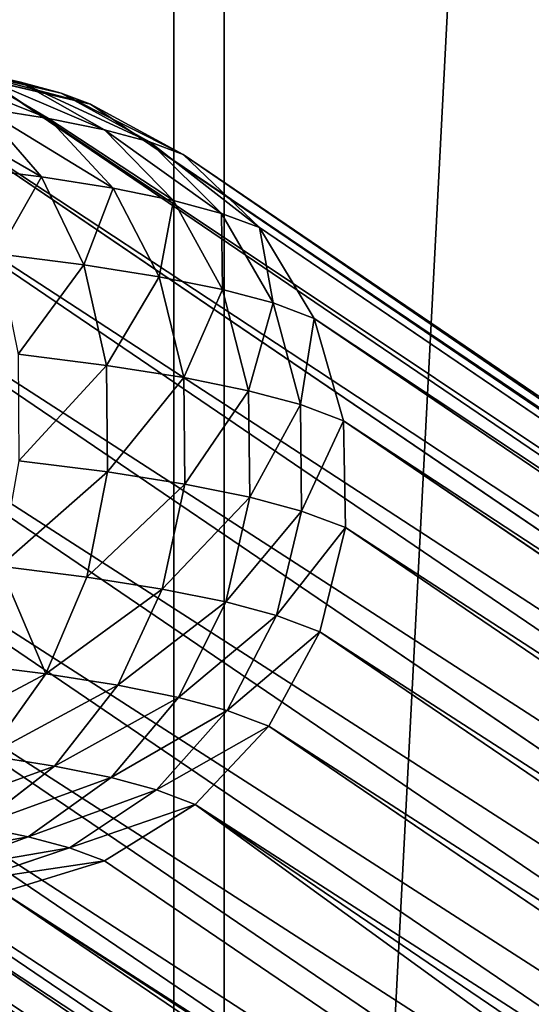
# Model space of a CAD drawing. Units: inches. Extents: x 0 to 204, y 0 to 264.
# Drawn here: x 102 to 102, y 145 to 146 of the extents above; entities that cross this region are included whole.
import ezdxf

# ---------------------------------------------------------------- set-up
doc = ezdxf.new("R2010")
doc.units = ezdxf.units.IN
doc.header["$MEASUREMENT"] = 0
doc.layers.add('BASE', color=7, linetype='Continuous')
doc.layers.add('SEAT', color=7, linetype='Continuous')

# ---------------------------------------------------------------- blocks, each defined once
blk = doc.blocks.new('Agrupar_11')
at = {"layer": 'SEAT'}
mesh = blk.add_polyface(dxfattribs=at)
corners = [(17.26613, 0, 1.22581), (16.39, 0.47855, 1.15867), (16.39, 0, 1.15867), (16.39, 1, 1.15867), (16.39, 9.25, 1.15867), (17.26613, 9.25, 1.22581)]
mesh.append_faces([[corners[k] for k in face] for face in [(0, 1, 2), (4, 0, 5)]], dxfattribs={"vtx0": -1})
mesh.append_faces([[corners[k] for k in face] for face in [(1, 0, 3), (3, 0, 4)]], dxfattribs={"vtx0": -1, "vtx1": -1})
mesh = blk.add_polyface(dxfattribs=at)
corners = [(17.30423, 9.25, 0.97873), (16.39, 3.3974, 0.90867), (16.39, 9.25, 0.90867), (16.39, 3.30907, 0.90867), (16.39, 2.81522, 0.90867), (16.39, 2.60196, 0.90867), (16.39, 2.51363, 0.90867), (16.39, 1, 0.90867), (16.39, 0.47855, 0.90867), (16.39, 0.04874, 0.90867), (16.39, 0, 0.90867), (17.30422, 0.3953, 0.97846), (17.30423, 0, 0.97873)]
mesh.append_faces([[corners[k] for k in face] for face in [(0, 1, 2)]], dxfattribs={"vtx0": -1})
mesh.append_faces([[corners[k] for k in face] for face in [(1, 0, 3), (3, 0, 4), (4, 0, 5), (5, 0, 6), (6, 0, 7), (7, 0, 8), (8, 0, 9), (9, 0, 10)]], dxfattribs={"vtx0": -1, "vtx1": -1})
mesh.append_faces([[corners[k] for k in face] for face in [(10, 0, 11)]], dxfattribs={"vtx0": -1, "vtx2": -1})
mesh.append_faces([[corners[k] for k in face] for face in [(12, 10, 11)]], dxfattribs={"vtx1": -1})
mesh = blk.add_polyface(dxfattribs=at)
corners = [(18.12181, 0, 1.42566), (17.26613, 9.25, 1.22581), (17.26613, 0, 1.22581), (18.12166, 0.32477, 1.42612), (18.12181, 9.25, 1.42566), (18.12181, 1.9322, 1.42566), (18.12181, 2.15067, 1.42566), (18.12181, 3.29707, 1.42566), (18.12181, 3.51554, 1.42566), (18.12181, 4.5538, 1.42566), (18.12181, 4.77226, 1.42566), (18.12181, 5.91867, 1.42566), (18.12181, 6.13713, 1.42566), (18.12181, 7.17539, 1.42566), (18.12181, 7.39386, 1.42566), (18.12181, 8.54026, 1.42566), (18.12181, 8.75873, 1.42566)]
mesh.append_faces([[corners[k] for k in face] for face in [(0, 1, 2), (4, 15, 16)]], dxfattribs={"vtx0": -1})
mesh.append_faces([[corners[k] for k in face] for face in [(1, 0, 3), (3, 4, 1), (4, 3, 5), (4, 5, 6), (4, 6, 7), (4, 7, 8), (4, 8, 9), (4, 9, 10), (4, 10, 11), (4, 11, 12), (4, 12, 13), (4, 13, 14), (4, 14, 15)]], dxfattribs={"vtx0": -1, "vtx2": -1})
mesh = blk.add_polyface(dxfattribs=at)
corners = [(17.30423, 9.25, 0.97873), (17.30423, 0, 0.97873), (17.30422, 0.3953, 0.97846), (17.80697, 9.25, 1.09615), (18.19711, 0, 1.18727), (18.19711, 9.25, 1.18727), (18.19711, 9.02489, 1.18727), (18.19711, 8.80642, 1.18727), (18.19711, 7.47391, 1.18727), (18.19711, 7.25544, 1.18727), (18.19711, 6.40329, 1.18727), (18.19711, 6.18483, 1.18727), (18.19711, 4.85231, 1.18727), (18.19711, 4.63385, 1.18727), (18.19711, 3.7817, 1.18727), (18.19711, 3.56323, 1.18727), (18.19711, 2.23072, 1.18727), (18.19711, 2.01225, 1.18727), (18.19711, 1.1601, 1.18727), (18.19711, 1, 1.18727)]
mesh.append_faces([[corners[k] for k in face] for face in [(0, 1, 2), (4, 18, 19)]], dxfattribs={"vtx0": -1})
mesh.append_faces([[corners[k] for k in face] for face in [(1, 3, 4)]], dxfattribs={"vtx0": -1, "vtx1": -1})
mesh.append_faces([[corners[k] for k in face] for face in [(1, 0, 3), (4, 3, 5), (4, 5, 6), (4, 6, 7), (4, 7, 8), (4, 8, 9), (4, 9, 10), (4, 10, 11), (4, 11, 12), (4, 12, 13), (4, 13, 14), (4, 14, 15), (4, 15, 16), (4, 16, 17), (4, 17, 18)]], dxfattribs={"vtx0": -1, "vtx2": -1})
blk = doc.blocks.new('Agrupar_3')
at = {"layer": 'BASE', "color": 7, "true_color": 0xffffff}
for p, q in [((13.13446, 3.21166, 28.77218), (13.06351, 3.22773, 28.7357)), ((13.16544, 3.20338, 28.70158), (13.09105, 3.22037, 28.67294)), ((13.13446, 3.21166, 28.77218), (13.09568, 3.2195, 28.83902)), ((13.15563, 3.18417, 28.88096), (13.09568, 3.2195, 28.83902)), ((15.67248, 1.4137, 1.45243), (13.02913, 3.21064, 28.59795)), ((15.75336, 1.41613, 1.46314), (13.10955, 3.21338, 28.6133)), ((13.18763, 3.195, 28.63005), (13.10955, 3.21338, 28.6133)), ((13.16544, 3.20338, 28.70158), (13.13446, 3.21166, 28.77218)), ((13.1983, 3.17555, 28.80745), (13.13446, 3.21166, 28.77218)), ((13.18763, 3.195, 28.63005), (13.16544, 3.20338, 28.70158)), ((13.23237, 3.16645, 28.72979), (13.16544, 3.20338, 28.70158)), ((15.83223, 1.39721, 1.4717), (13.18763, 3.195, 28.63005)), ((13.25803, 3.15675, 28.64706), (13.18763, 3.195, 28.63005)), ((13.15032, 3.13975, 28.99167), (13.10491, 3.1922, 28.94944)), ((13.15563, 3.18417, 28.88096), (13.10491, 3.1922, 28.94944)), ((15.59511, 1.39008, 1.44029), (12.95183, 3.18697, 28.58504)), ((13.1983, 3.17555, 28.80745), (13.15563, 3.18417, 28.88096)), ((13.20482, 3.13113, 28.91809), (13.15563, 3.18417, 28.88096)), ((13.23237, 3.16645, 28.72979), (13.1983, 3.17555, 28.80745)), ((13.25067, 3.12186, 28.8391), (13.1983, 3.17555, 28.80745)), ((13.25803, 3.15675, 28.64706), (13.23237, 3.16645, 28.72979)), ((13.28728, 3.11208, 28.75565), (13.23237, 3.16645, 28.72979)), ((15.90373, 1.35822, 1.4775), (13.25803, 3.15675, 28.64706)), ((13.31597, 3.10124, 28.66317), (13.25803, 3.15675, 28.64706)), ((15.52653, 1.34688, 1.42754), (12.88294, 3.14397, 28.57545)), ((13.15032, 3.13975, 28.99167), (13.08781, 3.14764, 29.05894)), ((13.18269, 3.07303, 29.02509), (13.15032, 3.13975, 28.99167)), ((13.20482, 3.13113, 28.91809), (13.15032, 3.13975, 28.99167)), ((13.25067, 3.12186, 28.8391), (13.20482, 3.13113, 28.91809)), ((13.23989, 3.06398, 28.94787), (13.20482, 3.13113, 28.91809)), ((13.28728, 3.11208, 28.75565), (13.25067, 3.12186, 28.8391)), ((13.288, 3.05426, 28.86497), (13.25067, 3.12186, 28.8391)), ((13.31597, 3.10124, 28.66317), (13.28728, 3.11208, 28.75565)), ((13.32643, 3.04399, 28.7774), (13.28728, 3.11208, 28.75565)), ((15.96297, 1.30182, 1.48017), (13.31597, 3.10124, 28.66317)), ((13.35749, 3.03225, 28.67727), (13.31597, 3.10124, 28.66317)), ((15.47139, 1.28704, 1.41506), (12.82714, 3.08459, 28.56984)), ((13.11709, 3.08131, 29.09568), (13.18269, 3.07303, 29.02509)), ((13.19983, 2.99658, 29.04742), (13.18269, 3.07303, 29.02509)), ((13.18269, 3.07303, 29.02509), (13.23989, 3.06398, 28.94787)), ((13.25846, 2.9873, 28.96828), (13.23989, 3.06398, 28.94787)), ((13.23989, 3.06398, 28.94787), (13.288, 3.05426, 28.86497)), ((13.30776, 2.97734, 28.88331), (13.288, 3.05426, 28.86497)), ((13.288, 3.05426, 28.86497), (13.32643, 3.04399, 28.7774)), ((13.34715, 2.96681, 28.79355), (13.32643, 3.04399, 28.7774)), ((13.32643, 3.04399, 28.7774), (13.35749, 3.03225, 28.67727)), ((13.37976, 2.95449, 28.68841), (13.35749, 3.03225, 28.67727)), ((13.35749, 3.03225, 28.67727), (16.00593, 1.23185, 1.47951)), ((15.43347, 1.21464, 1.40369), (12.78823, 3.01286, 28.56859)), ((13.19983, 2.99658, 29.04742), (13.13259, 3.00506, 29.11978)), ((13.25846, 2.9873, 28.96828), (13.19983, 2.99658, 29.04742)), ((13.20055, 2.91561, 29.05714), (13.19983, 2.99658, 29.04742)), ((13.30776, 2.97734, 28.88331), (13.25846, 2.9873, 28.96828)), ((13.25924, 2.90632, 28.97791), (13.25846, 2.9873, 28.96828)), ((13.34715, 2.96681, 28.79355), (13.30776, 2.97734, 28.88331)), ((13.3086, 2.89635, 28.89286), (13.30776, 2.97734, 28.88331)), ((13.37976, 2.95449, 28.68841), (13.34715, 2.96681, 28.79355)), ((13.34803, 2.88581, 28.80301), (13.34715, 2.96681, 28.79355)), ((16.02967, 1.15309, 1.47558), (13.37976, 2.95449, 28.68841)), ((13.38127, 2.87325, 28.69584), (13.37976, 2.95449, 28.68841)), ((15.41535, 1.13462, 1.39421), (12.76887, 2.93368, 28.57179)), ((13.20055, 2.91561, 29.05714), (13.13325, 2.9241, 29.12957)), ((13.18482, 2.83563, 29.05359), (13.20055, 2.91561, 29.05714)), ((13.25924, 2.90632, 28.97791), (13.20055, 2.91561, 29.05714)), ((13.2422, 2.82655, 28.97613), (13.25924, 2.90632, 28.97791)), ((13.3086, 2.89635, 28.89286), (13.25924, 2.90632, 28.97791)), ((13.29046, 2.8168, 28.89297), (13.3086, 2.89635, 28.89286)), ((13.34803, 2.88581, 28.80301), (13.3086, 2.89635, 28.89286)), ((13.329, 2.8065, 28.80513), (13.34803, 2.88581, 28.80301)), ((13.38127, 2.87325, 28.69584), (13.34803, 2.88581, 28.80301)), ((13.36191, 2.79406, 28.69903), (13.38127, 2.87325, 28.69584)), ((16.03258, 1.0709, 1.46864), (13.38127, 2.87325, 28.69584)), ((15.41826, 1.05243, 1.38727), (12.77038, 2.85244, 28.57921)), ((13.18482, 2.83563, 29.05359), (13.11902, 2.84394, 29.1244)), ((13.1537, 2.76211, 29.037), (13.18482, 2.83563, 29.05359)), ((13.2422, 2.82655, 28.97613), (13.18482, 2.83563, 29.05359)), ((13.20849, 2.75344, 28.96304), (13.2422, 2.82655, 28.97613)), ((13.29046, 2.8168, 28.89297), (13.2422, 2.82655, 28.97613)), ((13.25457, 2.74413, 28.88363), (13.29046, 2.8168, 28.89297)), ((13.329, 2.8065, 28.80513), (13.29046, 2.8168, 28.89297)), ((13.29138, 2.73429, 28.79976), (13.329, 2.8065, 28.80513)), ((13.36191, 2.79406, 28.69903), (13.329, 2.8065, 28.80513)), ((13.32301, 2.72234, 28.69778), (13.36191, 2.79406, 28.69903)), ((16.01446, 0.99088, 1.45916), (13.36191, 2.79406, 28.69903)), ((15.442, 0.97367, 1.38334), (12.79265, 2.77468, 28.59035)), ((13.1537, 2.76211, 29.037), (13.09087, 2.77004, 29.10461)), ((13.10932, 2.70004, 29.00851), (13.1537, 2.76211, 29.037)), ((13.20849, 2.75344, 28.96304), (13.1537, 2.76211, 29.037)), ((13.16041, 2.69196, 28.93954), (13.20849, 2.75344, 28.96304)), ((13.25457, 2.74413, 28.88363), (13.20849, 2.75344, 28.96304)), ((13.20338, 2.68327, 28.86549), (13.25457, 2.74413, 28.88363)), ((13.29138, 2.73429, 28.79976), (13.25457, 2.74413, 28.88363)), ((13.23771, 2.6741, 28.78727), (13.29138, 2.73429, 28.79976)), ((13.32301, 2.72234, 28.69778), (13.29138, 2.73429, 28.79976)), ((13.2672, 2.66295, 28.69217), (13.32301, 2.72234, 28.69778)), ((15.97654, 0.91848, 1.44779), (13.32301, 2.72234, 28.69778)), ((13.16041, 2.69196, 28.93954), (13.10932, 2.70004, 29.00851)), ((13.10124, 2.6463, 28.90723), (13.16041, 2.69196, 28.93954)), ((13.20338, 2.68327, 28.86549), (13.16041, 2.69196, 28.93954)), ((13.14039, 2.63839, 28.83977), (13.20338, 2.68327, 28.86549)), ((13.23771, 2.6741, 28.78727), (13.20338, 2.68327, 28.86549)), ((13.17166, 2.63004, 28.76852), (13.23771, 2.6741, 28.78727)), ((13.2672, 2.66295, 28.69217), (13.23771, 2.6741, 28.78727)), ((13.19831, 2.61996, 28.68259), (13.2672, 2.66295, 28.69217)), ((15.9214, 0.85864, 1.43531), (13.2672, 2.66295, 28.69217)), ((13.14039, 2.63839, 28.83977), (13.10124, 2.6463, 28.90723)), ((13.06987, 2.61253, 28.80824), (13.14039, 2.63839, 28.83977)), ((13.17166, 2.63004, 28.76852), (13.14039, 2.63839, 28.83977)), ((13.09772, 2.60509, 28.74478), (13.17166, 2.63004, 28.76852)), ((13.19831, 2.61996, 28.68259), (13.17166, 2.63004, 28.76852)), ((13.12101, 2.59629, 28.66968), (13.19831, 2.61996, 28.68259)), ((15.19166, 1.26517, 8.21647), (13.19831, 2.61996, 28.68259)), ((15.69457, 0.78939, 1.39971), (13.04059, 2.59355, 28.65432)), ((15.77545, 0.79182, 1.41042), (13.12101, 2.59629, 28.66968))]:
    blk.add_line(p, q, dxfattribs=at)
mesh = blk.add_polyface(dxfattribs=at)
corners = [(13.02904, 3.23469, 28.79511), (13.13446, 3.21166, 28.77218), (13.06351, 3.22773, 28.7357), (13.09568, 3.2195, 28.83902)]
mesh.append_faces([[corners[k] for k in face] for face in [(0, 1, 2), (1, 0, 3)]], dxfattribs={"vtx0": -1, "color": 7})
mesh = blk.add_polyface(dxfattribs=at)
corners = [(13.04956, 3.22679, 28.90127), (13.15563, 3.18417, 28.88096), (13.09568, 3.2195, 28.83902), (13.10491, 3.1922, 28.94944)]
mesh.append_faces([[corners[k] for k in face] for face in [(0, 1, 2), (1, 0, 3)]], dxfattribs={"vtx0": -1, "color": 7})
mesh = blk.add_polyface(dxfattribs=at)
corners = [(13.06351, 3.22773, 28.7357), (13.16544, 3.20338, 28.70158), (13.09105, 3.22037, 28.67294), (13.13446, 3.21166, 28.77218)]
mesh.append_faces([[corners[k] for k in face] for face in [(0, 1, 2), (1, 0, 3)]], dxfattribs={"vtx0": -1, "color": 7})
mesh = blk.add_polyface(dxfattribs=at)
corners = [(13.09105, 3.22037, 28.67294), (13.18763, 3.195, 28.63005), (13.10955, 3.21338, 28.6133), (13.16544, 3.20338, 28.70158)]
mesh.append_faces([[corners[k] for k in face] for face in [(0, 1, 2), (1, 0, 3)]], dxfattribs={"vtx0": -1, "color": 7})
mesh = blk.add_polyface(dxfattribs=at)
corners = [(13.09568, 3.2195, 28.83902), (13.1983, 3.17555, 28.80745), (13.13446, 3.21166, 28.77218), (13.15563, 3.18417, 28.88096)]
mesh.append_faces([[corners[k] for k in face] for face in [(0, 1, 2), (1, 0, 3)]], dxfattribs={"vtx0": -1, "color": 7})
mesh = blk.add_polyface(dxfattribs=at)
corners = [(12.95183, 3.18697, 28.58504), (15.67248, 1.4137, 1.45243), (15.59511, 1.39008, 1.44029), (13.02913, 3.21064, 28.59795)]
mesh.append_faces([[corners[k] for k in face] for face in [(0, 1, 2), (1, 0, 3)]], dxfattribs={"vtx0": -1, "color": 7})
mesh = blk.add_polyface(dxfattribs=at)
corners = [(13.02913, 3.21064, 28.59795), (15.75336, 1.41613, 1.46314), (15.67248, 1.4137, 1.45243), (13.10955, 3.21338, 28.6133)]
mesh.append_faces([[corners[k] for k in face] for face in [(0, 1, 2), (1, 0, 3)]], dxfattribs={"vtx0": -1, "color": 7})
mesh = blk.add_polyface(dxfattribs=at)
corners = [(13.10955, 3.21338, 28.6133), (15.83223, 1.39721, 1.4717), (15.75336, 1.41613, 1.46314), (13.18763, 3.195, 28.63005)]
mesh.append_faces([[corners[k] for k in face] for face in [(0, 1, 2), (1, 0, 3)]], dxfattribs={"vtx0": -1, "color": 7})
mesh = blk.add_polyface(dxfattribs=at)
corners = [(13.13446, 3.21166, 28.77218), (13.23237, 3.16645, 28.72979), (13.16544, 3.20338, 28.70158), (13.1983, 3.17555, 28.80745)]
mesh.append_faces([[corners[k] for k in face] for face in [(0, 1, 2), (1, 0, 3)]], dxfattribs={"vtx0": -1, "color": 7})
mesh = blk.add_polyface(dxfattribs=at)
corners = [(13.16544, 3.20338, 28.70158), (13.25803, 3.15675, 28.64706), (13.18763, 3.195, 28.63005), (13.23237, 3.16645, 28.72979)]
mesh.append_faces([[corners[k] for k in face] for face in [(0, 1, 2), (1, 0, 3)]], dxfattribs={"vtx0": -1, "color": 7})
mesh = blk.add_polyface(dxfattribs=at)
corners = [(13.04674, 3.19954, 29.01204), (13.15032, 3.13975, 28.99167), (13.10491, 3.1922, 28.94944), (13.08781, 3.14764, 29.05894)]
mesh.append_faces([[corners[k] for k in face] for face in [(0, 1, 2), (1, 0, 3)]], dxfattribs={"vtx0": -1, "color": 7})
mesh = blk.add_polyface(dxfattribs=at)
corners = [(13.18763, 3.195, 28.63005), (15.90373, 1.35822, 1.4775), (15.83223, 1.39721, 1.4717), (13.25803, 3.15675, 28.64706)]
mesh.append_faces([[corners[k] for k in face] for face in [(0, 1, 2), (1, 0, 3)]], dxfattribs={"vtx0": -1, "color": 7})
mesh = blk.add_polyface(dxfattribs=at)
corners = [(13.10491, 3.1922, 28.94944), (13.20482, 3.13113, 28.91809), (13.15563, 3.18417, 28.88096), (13.15032, 3.13975, 28.99167)]
mesh.append_faces([[corners[k] for k in face] for face in [(0, 1, 2), (1, 0, 3)]], dxfattribs={"vtx0": -1, "color": 7})
mesh = blk.add_polyface(dxfattribs=at)
corners = [(12.88294, 3.14397, 28.57545), (15.59511, 1.39008, 1.44029), (15.52653, 1.34688, 1.42754), (12.95183, 3.18697, 28.58504)]
mesh.append_faces([[corners[k] for k in face] for face in [(0, 1, 2), (1, 0, 3)]], dxfattribs={"vtx0": -1, "color": 7})
mesh = blk.add_polyface(dxfattribs=at)
corners = [(13.15563, 3.18417, 28.88096), (13.25067, 3.12186, 28.8391), (13.1983, 3.17555, 28.80745), (13.20482, 3.13113, 28.91809)]
mesh.append_faces([[corners[k] for k in face] for face in [(0, 1, 2), (1, 0, 3)]], dxfattribs={"vtx0": -1, "color": 7})
mesh = blk.add_polyface(dxfattribs=at)
corners = [(13.1983, 3.17555, 28.80745), (13.28728, 3.11208, 28.75565), (13.23237, 3.16645, 28.72979), (13.25067, 3.12186, 28.8391)]
mesh.append_faces([[corners[k] for k in face] for face in [(0, 1, 2), (1, 0, 3)]], dxfattribs={"vtx0": -1, "color": 7})
mesh = blk.add_polyface(dxfattribs=at)
corners = [(13.23237, 3.16645, 28.72979), (13.31597, 3.10124, 28.66317), (13.25803, 3.15675, 28.64706), (13.28728, 3.11208, 28.75565)]
mesh.append_faces([[corners[k] for k in face] for face in [(0, 1, 2), (1, 0, 3)]], dxfattribs={"vtx0": -1, "color": 7})
mesh = blk.add_polyface(dxfattribs=at)
corners = [(13.25803, 3.15675, 28.64706), (15.96297, 1.30182, 1.48017), (15.90373, 1.35822, 1.4775), (13.31597, 3.10124, 28.66317)]
mesh.append_faces([[corners[k] for k in face] for face in [(0, 1, 2), (1, 0, 3)]], dxfattribs={"vtx0": -1, "color": 7})
mesh = blk.add_polyface(dxfattribs=at)
corners = [(12.82714, 3.08459, 28.56984), (15.52653, 1.34688, 1.42754), (15.47139, 1.28704, 1.41506), (12.88294, 3.14397, 28.57545)]
mesh.append_faces([[corners[k] for k in face] for face in [(0, 1, 2), (1, 0, 3)]], dxfattribs={"vtx0": -1, "color": 7})
mesh = blk.add_polyface(dxfattribs=at)
corners = [(13.15032, 3.13975, 28.99167), (13.11709, 3.08131, 29.09568), (13.18269, 3.07303, 29.02509), (13.08781, 3.14764, 29.05894)]
mesh.append_faces([[corners[k] for k in face] for face in [(0, 1, 2), (1, 0, 3)]], dxfattribs={"vtx0": -1, "color": 7})
mesh = blk.add_polyface(dxfattribs=at)
corners = [(13.20482, 3.13113, 28.91809), (13.18269, 3.07303, 29.02509), (13.23989, 3.06398, 28.94787), (13.15032, 3.13975, 28.99167)]
mesh.append_faces([[corners[k] for k in face] for face in [(0, 1, 2), (1, 0, 3)]], dxfattribs={"vtx0": -1, "color": 7})
mesh = blk.add_polyface(dxfattribs=at)
corners = [(13.25067, 3.12186, 28.8391), (13.23989, 3.06398, 28.94787), (13.288, 3.05426, 28.86497), (13.20482, 3.13113, 28.91809)]
mesh.append_faces([[corners[k] for k in face] for face in [(0, 1, 2), (1, 0, 3)]], dxfattribs={"vtx0": -1, "color": 7})
mesh = blk.add_polyface(dxfattribs=at)
corners = [(13.28728, 3.11208, 28.75565), (13.288, 3.05426, 28.86497), (13.32643, 3.04399, 28.7774), (13.25067, 3.12186, 28.8391)]
mesh.append_faces([[corners[k] for k in face] for face in [(0, 1, 2), (1, 0, 3)]], dxfattribs={"vtx0": -1, "color": 7})
mesh = blk.add_polyface(dxfattribs=at)
corners = [(13.31597, 3.10124, 28.66317), (13.32643, 3.04399, 28.7774), (13.35749, 3.03225, 28.67727), (13.28728, 3.11208, 28.75565)]
mesh.append_faces([[corners[k] for k in face] for face in [(0, 1, 2), (1, 0, 3)]], dxfattribs={"vtx0": -1, "color": 7})
mesh = blk.add_polyface(dxfattribs=at)
corners = [(15.96297, 1.30182, 1.48017), (13.35749, 3.03225, 28.67727), (16.00593, 1.23185, 1.47951), (13.31597, 3.10124, 28.66317)]
mesh.append_faces([[corners[k] for k in face] for face in [(0, 1, 2), (1, 0, 3)]], dxfattribs={"vtx0": -1, "color": 7})
mesh = blk.add_polyface(dxfattribs=at)
corners = [(12.78823, 3.01286, 28.56859), (15.47139, 1.28704, 1.41506), (15.43347, 1.21464, 1.40369), (12.82714, 3.08459, 28.56984)]
mesh.append_faces([[corners[k] for k in face] for face in [(0, 1, 2), (1, 0, 3)]], dxfattribs={"vtx0": -1, "color": 7})
mesh = blk.add_polyface(dxfattribs=at)
corners = [(13.18269, 3.07303, 29.02509), (13.13259, 3.00506, 29.11978), (13.19983, 2.99658, 29.04742), (13.11709, 3.08131, 29.09568)]
mesh.append_faces([[corners[k] for k in face] for face in [(0, 1, 2), (1, 0, 3)]], dxfattribs={"vtx0": -1, "color": 7})
mesh = blk.add_polyface(dxfattribs=at)
corners = [(13.23989, 3.06398, 28.94787), (13.19983, 2.99658, 29.04742), (13.25846, 2.9873, 28.96828), (13.18269, 3.07303, 29.02509)]
mesh.append_faces([[corners[k] for k in face] for face in [(0, 1, 2), (1, 0, 3)]], dxfattribs={"vtx0": -1, "color": 7})
mesh = blk.add_polyface(dxfattribs=at)
corners = [(13.288, 3.05426, 28.86497), (13.25846, 2.9873, 28.96828), (13.30776, 2.97734, 28.88331), (13.23989, 3.06398, 28.94787)]
mesh.append_faces([[corners[k] for k in face] for face in [(0, 1, 2), (1, 0, 3)]], dxfattribs={"vtx0": -1, "color": 7})
mesh = blk.add_polyface(dxfattribs=at)
corners = [(13.32643, 3.04399, 28.7774), (13.30776, 2.97734, 28.88331), (13.34715, 2.96681, 28.79355), (13.288, 3.05426, 28.86497)]
mesh.append_faces([[corners[k] for k in face] for face in [(0, 1, 2), (1, 0, 3)]], dxfattribs={"vtx0": -1, "color": 7})
mesh = blk.add_polyface(dxfattribs=at)
corners = [(13.35749, 3.03225, 28.67727), (13.34715, 2.96681, 28.79355), (13.37976, 2.95449, 28.68841), (13.32643, 3.04399, 28.7774)]
mesh.append_faces([[corners[k] for k in face] for face in [(0, 1, 2), (1, 0, 3)]], dxfattribs={"vtx0": -1, "color": 7})
mesh = blk.add_polyface(dxfattribs=at)
corners = [(16.00593, 1.23185, 1.47951), (13.37976, 2.95449, 28.68841), (16.02967, 1.15309, 1.47558), (13.35749, 3.03225, 28.67727)]
mesh.append_faces([[corners[k] for k in face] for face in [(0, 1, 2), (1, 0, 3)]], dxfattribs={"vtx0": -1, "color": 7})
mesh = blk.add_polyface(dxfattribs=at)
corners = [(12.76887, 2.93368, 28.57179), (15.43347, 1.21464, 1.40369), (15.41535, 1.13462, 1.39421), (12.78823, 3.01286, 28.56859)]
mesh.append_faces([[corners[k] for k in face] for face in [(0, 1, 2), (1, 0, 3)]], dxfattribs={"vtx0": -1, "color": 7})
mesh = blk.add_polyface(dxfattribs=at)
corners = [(13.19983, 2.99658, 29.04742), (13.13325, 2.9241, 29.12957), (13.20055, 2.91561, 29.05714), (13.13259, 3.00506, 29.11978)]
mesh.append_faces([[corners[k] for k in face] for face in [(0, 1, 2), (1, 0, 3)]], dxfattribs={"vtx0": -1, "color": 7})
mesh = blk.add_polyface(dxfattribs=at)
corners = [(13.25846, 2.9873, 28.96828), (13.20055, 2.91561, 29.05714), (13.25924, 2.90632, 28.97791), (13.19983, 2.99658, 29.04742)]
mesh.append_faces([[corners[k] for k in face] for face in [(0, 1, 2), (1, 0, 3)]], dxfattribs={"vtx0": -1, "color": 7})
mesh = blk.add_polyface(dxfattribs=at)
corners = [(13.30776, 2.97734, 28.88331), (13.25924, 2.90632, 28.97791), (13.3086, 2.89635, 28.89286), (13.25846, 2.9873, 28.96828)]
mesh.append_faces([[corners[k] for k in face] for face in [(0, 1, 2), (1, 0, 3)]], dxfattribs={"vtx0": -1, "color": 7})
mesh = blk.add_polyface(dxfattribs=at)
corners = [(13.34715, 2.96681, 28.79355), (13.3086, 2.89635, 28.89286), (13.34803, 2.88581, 28.80301), (13.30776, 2.97734, 28.88331)]
mesh.append_faces([[corners[k] for k in face] for face in [(0, 1, 2), (1, 0, 3)]], dxfattribs={"vtx0": -1, "color": 7})
mesh = blk.add_polyface(dxfattribs=at)
corners = [(13.37976, 2.95449, 28.68841), (13.34803, 2.88581, 28.80301), (13.38127, 2.87325, 28.69584), (13.34715, 2.96681, 28.79355)]
mesh.append_faces([[corners[k] for k in face] for face in [(0, 1, 2), (1, 0, 3)]], dxfattribs={"vtx0": -1, "color": 7})
mesh = blk.add_polyface(dxfattribs=at)
corners = [(16.02967, 1.15309, 1.47558), (13.38127, 2.87325, 28.69584), (16.03258, 1.0709, 1.46864), (13.37976, 2.95449, 28.68841)]
mesh.append_faces([[corners[k] for k in face] for face in [(0, 1, 2), (1, 0, 3)]], dxfattribs={"vtx0": -1, "color": 7})
mesh = blk.add_polyface(dxfattribs=at)
corners = [(12.77038, 2.85244, 28.57921), (15.41535, 1.13462, 1.39421), (15.41826, 1.05243, 1.38727), (12.76887, 2.93368, 28.57179)]
mesh.append_faces([[corners[k] for k in face] for face in [(0, 1, 2), (1, 0, 3)]], dxfattribs={"vtx0": -1, "color": 7})
mesh = blk.add_polyface(dxfattribs=at)
corners = [(13.20055, 2.91561, 29.05714), (13.11902, 2.84394, 29.1244), (13.18482, 2.83563, 29.05359), (13.13325, 2.9241, 29.12957)]
mesh.append_faces([[corners[k] for k in face] for face in [(0, 1, 2), (1, 0, 3)]], dxfattribs={"vtx0": -1, "color": 7})
mesh = blk.add_polyface(dxfattribs=at)
corners = [(13.25924, 2.90632, 28.97791), (13.18482, 2.83563, 29.05359), (13.2422, 2.82655, 28.97613), (13.20055, 2.91561, 29.05714)]
mesh.append_faces([[corners[k] for k in face] for face in [(0, 1, 2), (1, 0, 3)]], dxfattribs={"vtx0": -1, "color": 7})
mesh = blk.add_polyface(dxfattribs=at)
corners = [(13.3086, 2.89635, 28.89286), (13.2422, 2.82655, 28.97613), (13.29046, 2.8168, 28.89297), (13.25924, 2.90632, 28.97791)]
mesh.append_faces([[corners[k] for k in face] for face in [(0, 1, 2), (1, 0, 3)]], dxfattribs={"vtx0": -1, "color": 7})
mesh = blk.add_polyface(dxfattribs=at)
corners = [(13.34803, 2.88581, 28.80301), (13.29046, 2.8168, 28.89297), (13.329, 2.8065, 28.80513), (13.3086, 2.89635, 28.89286)]
mesh.append_faces([[corners[k] for k in face] for face in [(0, 1, 2), (1, 0, 3)]], dxfattribs={"vtx0": -1, "color": 7})
mesh = blk.add_polyface(dxfattribs=at)
corners = [(13.38127, 2.87325, 28.69584), (13.329, 2.8065, 28.80513), (13.36191, 2.79406, 28.69903), (13.34803, 2.88581, 28.80301)]
mesh.append_faces([[corners[k] for k in face] for face in [(0, 1, 2), (1, 0, 3)]], dxfattribs={"vtx0": -1, "color": 7})
mesh = blk.add_polyface(dxfattribs=at)
corners = [(16.03258, 1.0709, 1.46864), (13.36191, 2.79406, 28.69903), (16.01446, 0.99088, 1.45916), (13.38127, 2.87325, 28.69584)]
mesh.append_faces([[corners[k] for k in face] for face in [(0, 1, 2), (1, 0, 3)]], dxfattribs={"vtx0": -1, "color": 7})
mesh = blk.add_polyface(dxfattribs=at)
corners = [(12.79265, 2.77468, 28.59035), (15.41826, 1.05243, 1.38727), (15.442, 0.97367, 1.38334), (12.77038, 2.85244, 28.57921)]
mesh.append_faces([[corners[k] for k in face] for face in [(0, 1, 2), (1, 0, 3)]], dxfattribs={"vtx0": -1, "color": 7})
mesh = blk.add_polyface(dxfattribs=at)
corners = [(13.1537, 2.76211, 29.037), (13.11902, 2.84394, 29.1244), (13.09087, 2.77004, 29.10461), (13.18482, 2.83563, 29.05359)]
mesh.append_faces([[corners[k] for k in face] for face in [(0, 1, 2), (1, 0, 3)]], dxfattribs={"vtx0": -1, "color": 7})
mesh = blk.add_polyface(dxfattribs=at)
corners = [(13.2422, 2.82655, 28.97613), (13.1537, 2.76211, 29.037), (13.20849, 2.75344, 28.96304), (13.18482, 2.83563, 29.05359)]
mesh.append_faces([[corners[k] for k in face] for face in [(0, 1, 2), (1, 0, 3)]], dxfattribs={"vtx0": -1, "color": 7})
mesh = blk.add_polyface(dxfattribs=at)
corners = [(13.29046, 2.8168, 28.89297), (13.20849, 2.75344, 28.96304), (13.25457, 2.74413, 28.88363), (13.2422, 2.82655, 28.97613)]
mesh.append_faces([[corners[k] for k in face] for face in [(0, 1, 2), (1, 0, 3)]], dxfattribs={"vtx0": -1, "color": 7})
mesh = blk.add_polyface(dxfattribs=at)
corners = [(13.329, 2.8065, 28.80513), (13.25457, 2.74413, 28.88363), (13.29138, 2.73429, 28.79976), (13.29046, 2.8168, 28.89297)]
mesh.append_faces([[corners[k] for k in face] for face in [(0, 1, 2), (1, 0, 3)]], dxfattribs={"vtx0": -1, "color": 7})
mesh = blk.add_polyface(dxfattribs=at)
corners = [(13.36191, 2.79406, 28.69903), (13.29138, 2.73429, 28.79976), (13.32301, 2.72234, 28.69778), (13.329, 2.8065, 28.80513)]
mesh.append_faces([[corners[k] for k in face] for face in [(0, 1, 2), (1, 0, 3)]], dxfattribs={"vtx0": -1, "color": 7})
mesh = blk.add_polyface(dxfattribs=at)
corners = [(16.01446, 0.99088, 1.45916), (13.32301, 2.72234, 28.69778), (15.97654, 0.91848, 1.44779), (13.36191, 2.79406, 28.69903)]
mesh.append_faces([[corners[k] for k in face] for face in [(0, 1, 2), (1, 0, 3)]], dxfattribs={"vtx0": -1, "color": 7})
mesh = blk.add_polyface(dxfattribs=at)
corners = [(12.83417, 2.70569, 28.60446), (15.442, 0.97367, 1.38334), (15.48496, 0.9037, 1.38268), (12.79265, 2.77468, 28.59035)]
mesh.append_faces([[corners[k] for k in face] for face in [(0, 1, 2), (1, 0, 3)]], dxfattribs={"vtx0": -1, "color": 7})
mesh = blk.add_polyface(dxfattribs=at)
corners = [(13.1537, 2.76211, 29.037), (13.05073, 2.70744, 29.07156), (13.10932, 2.70004, 29.00851), (13.09087, 2.77004, 29.10461)]
mesh.append_faces([[corners[k] for k in face] for face in [(0, 1, 2), (1, 0, 3)]], dxfattribs={"vtx0": -1, "color": 7})
mesh = blk.add_polyface(dxfattribs=at)
corners = [(13.20849, 2.75344, 28.96304), (13.10932, 2.70004, 29.00851), (13.16041, 2.69196, 28.93954), (13.1537, 2.76211, 29.037)]
mesh.append_faces([[corners[k] for k in face] for face in [(0, 1, 2), (1, 0, 3)]], dxfattribs={"vtx0": -1, "color": 7})
mesh = blk.add_polyface(dxfattribs=at)
corners = [(13.25457, 2.74413, 28.88363), (13.16041, 2.69196, 28.93954), (13.20338, 2.68327, 28.86549), (13.20849, 2.75344, 28.96304)]
mesh.append_faces([[corners[k] for k in face] for face in [(0, 1, 2), (1, 0, 3)]], dxfattribs={"vtx0": -1, "color": 7})
mesh = blk.add_polyface(dxfattribs=at)
corners = [(13.29138, 2.73429, 28.79976), (13.20338, 2.68327, 28.86549), (13.23771, 2.6741, 28.78727), (13.25457, 2.74413, 28.88363)]
mesh.append_faces([[corners[k] for k in face] for face in [(0, 1, 2), (1, 0, 3)]], dxfattribs={"vtx0": -1, "color": 7})
mesh = blk.add_polyface(dxfattribs=at)
corners = [(13.32301, 2.72234, 28.69778), (13.23771, 2.6741, 28.78727), (13.2672, 2.66295, 28.69217), (13.29138, 2.73429, 28.79976)]
mesh.append_faces([[corners[k] for k in face] for face in [(0, 1, 2), (1, 0, 3)]], dxfattribs={"vtx0": -1, "color": 7})
mesh = blk.add_polyface(dxfattribs=at)
corners = [(15.97654, 0.91848, 1.44779), (13.2672, 2.66295, 28.69217), (15.9214, 0.85864, 1.43531), (13.32301, 2.72234, 28.69778)]
mesh.append_faces([[corners[k] for k in face] for face in [(0, 1, 2), (1, 0, 3)]], dxfattribs={"vtx0": -1, "color": 7})
mesh = blk.add_polyface(dxfattribs=at)
corners = [(15.5442, 0.8473, 1.38535), (12.83417, 2.70569, 28.60446), (15.48496, 0.9037, 1.38268), (12.89211, 2.65018, 28.62056)]
mesh.append_faces([[corners[k] for k in face] for face in [(0, 1, 2), (1, 0, 3)]], dxfattribs={"vtx0": -1, "color": 7})
mesh = blk.add_polyface(dxfattribs=at)
corners = [(13.16041, 2.69196, 28.93954), (13.0547, 2.65367, 28.97006), (13.10124, 2.6463, 28.90723), (13.10932, 2.70004, 29.00851)]
mesh.append_faces([[corners[k] for k in face] for face in [(0, 1, 2), (1, 0, 3)]], dxfattribs={"vtx0": -1, "color": 7})
mesh = blk.add_polyface(dxfattribs=at)
corners = [(13.20338, 2.68327, 28.86549), (13.10124, 2.6463, 28.90723), (13.14039, 2.63839, 28.83977), (13.16041, 2.69196, 28.93954)]
mesh.append_faces([[corners[k] for k in face] for face in [(0, 1, 2), (1, 0, 3)]], dxfattribs={"vtx0": -1, "color": 7})
mesh = blk.add_polyface(dxfattribs=at)
corners = [(13.23771, 2.6741, 28.78727), (13.14039, 2.63839, 28.83977), (13.17166, 2.63004, 28.76852), (13.20338, 2.68327, 28.86549)]
mesh.append_faces([[corners[k] for k in face] for face in [(0, 1, 2), (1, 0, 3)]], dxfattribs={"vtx0": -1, "color": 7})
mesh = blk.add_polyface(dxfattribs=at)
corners = [(13.2672, 2.66295, 28.69217), (13.17166, 2.63004, 28.76852), (13.19831, 2.61996, 28.68259), (13.23771, 2.6741, 28.78727)]
mesh.append_faces([[corners[k] for k in face] for face in [(0, 1, 2), (1, 0, 3)]], dxfattribs={"vtx0": -1, "color": 7})
mesh = blk.add_polyface(dxfattribs=at)
corners = [(15.9214, 0.85864, 1.43531), (15.19166, 1.26517, 8.21647), (15.85282, 0.81544, 1.42256), (13.2672, 2.66295, 28.69217), (13.19831, 2.61996, 28.68259)]
mesh.append_faces([[corners[k] for k in face] for face in [(0, 1, 2), (1, 3, 4)]], dxfattribs={"vtx0": -1, "color": 7})
mesh.append_faces([[corners[k] for k in face] for face in [(1, 0, 3)]], dxfattribs={"vtx0": -1, "vtx2": -1, "color": 7})
mesh = blk.add_polyface(dxfattribs=at)
corners = [(15.6157, 0.80831, 1.39116), (12.89211, 2.65018, 28.62056), (15.5442, 0.8473, 1.38535), (12.96251, 2.61193, 28.63757)]
mesh.append_faces([[corners[k] for k in face] for face in [(0, 1, 2), (1, 0, 3)]], dxfattribs={"vtx0": -1, "color": 7})
mesh = blk.add_polyface(dxfattribs=at)
corners = [(13.14039, 2.63839, 28.83977), (13.03501, 2.61958, 28.86831), (13.06987, 2.61253, 28.80824), (13.10124, 2.6463, 28.90723)]
mesh.append_faces([[corners[k] for k in face] for face in [(0, 1, 2), (1, 0, 3)]], dxfattribs={"vtx0": -1, "color": 7})
mesh = blk.add_polyface(dxfattribs=at)
corners = [(13.17166, 2.63004, 28.76852), (13.06987, 2.61253, 28.80824), (13.09772, 2.60509, 28.74478), (13.14039, 2.63839, 28.83977)]
mesh.append_faces([[corners[k] for k in face] for face in [(0, 1, 2), (1, 0, 3)]], dxfattribs={"vtx0": -1, "color": 7})
mesh = blk.add_polyface(dxfattribs=at)
corners = [(13.19831, 2.61996, 28.68259), (13.09772, 2.60509, 28.74478), (13.12101, 2.59629, 28.66968), (13.17166, 2.63004, 28.76852)]
mesh.append_faces([[corners[k] for k in face] for face in [(0, 1, 2), (1, 0, 3)]], dxfattribs={"vtx0": -1, "color": 7})
mesh = blk.add_polyface(dxfattribs=at)
corners = [(15.85282, 0.81544, 1.42256), (13.12101, 2.59629, 28.66968), (15.77545, 0.79182, 1.41042), (15.19166, 1.26517, 8.21647), (13.19831, 2.61996, 28.68259)]
mesh.append_faces([[corners[k] for k in face] for face in [(0, 1, 2), (1, 3, 4)]], dxfattribs={"vtx0": -1, "color": 7})
mesh.append_faces([[corners[k] for k in face] for face in [(1, 0, 3)]], dxfattribs={"vtx0": -1, "vtx2": -1, "color": 7})
mesh = blk.add_polyface(dxfattribs=at)
corners = [(15.69457, 0.78939, 1.39971), (12.96251, 2.61193, 28.63757), (15.6157, 0.80831, 1.39116), (13.04059, 2.59355, 28.65432)]
mesh.append_faces([[corners[k] for k in face] for face in [(0, 1, 2), (1, 0, 3)]], dxfattribs={"vtx0": -1, "color": 7})
mesh = blk.add_polyface(dxfattribs=at)
corners = [(15.77545, 0.79182, 1.41042), (13.04059, 2.59355, 28.65432), (15.69457, 0.78939, 1.39971), (13.12101, 2.59629, 28.66968)]
mesh.append_faces([[corners[k] for k in face] for face in [(0, 1, 2), (1, 0, 3)]], dxfattribs={"vtx0": -1, "color": 7})
blk = doc.blocks.new('VALLE-5SLED')
at = {"yscale": 1.046511651117007, "zscale": 0.9000368689615793}
blk.add_blockref('Agrupar_11', (-4.2958, -3.5, 28.9566), dxfattribs=at)
at = {"color": 7, "true_color": 0xffffff}
blk.add_blockref('Agrupar_3', (-0.2807, -3.5), dxfattribs=at)

msp = doc.modelspace()

# ---------------------------------------------------------------- block references
at = {"layer": 'BASE'}
msp.add_blockref('VALLE-5SLED', (88.79227, 145.98153), dxfattribs=at)

doc.saveas('drawing.dxf')
